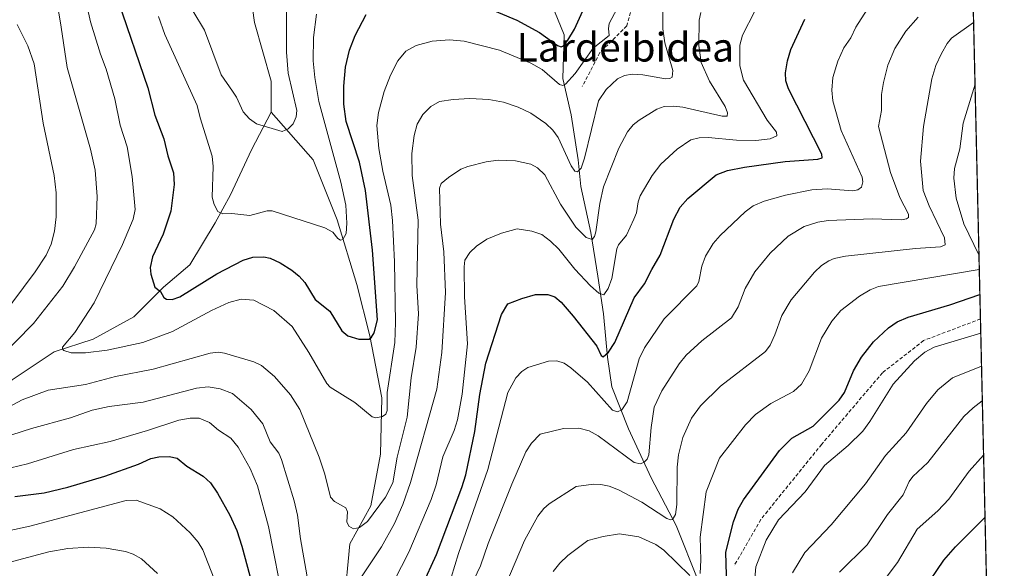
# Model space of a CAD drawing. Units: metres. Extents: x 654580 to 658030, y 4757935 to 4760326.
# Drawn here: x 657755 to 658030, y 4758232 to 4758386 of the extents above; entities that cross this region are included whole.
import ezdxf
from ezdxf.enums import TextEntityAlignment as Align

# ---------------------------------------------------------------- set-up
doc = ezdxf.new("R2010")
doc.units = ezdxf.units.M
doc.header["$MEASUREMENT"] = 0
doc.linetypes.add('TRAZOS', pattern=[0.75, 0.5, -0.25])
doc.linetypes.add('TRAZOSX2', pattern=[1.5, 1, -0.5])
for name, color, linetype, lineweight in [('Arbolado forestal', 92, 'TRAZOS', 0), ('Arbolado forestal CxS', 92, 'Continuous', 0), ('Comarca CxS', 133, 'Continuous', 0), ('Comunidad Autónoma CxS', 142, 'Continuous', 0), ('Corriente natural lineal', 142, 'Continuous', 13), ('Curva de nivel maestra', 36, 'Continuous', 30), ('Curva de nivel normal', 36, 'Continuous', 0), ('Espacio natural protegido CxS', 2, 'Continuous', 0), ('Municipio CxS', 142, 'Continuous', 0), ('Provincia CxS', 1, 'Continuous', 0), ('Senda', 19, 'TRAZOSX2', 0), ('Texto cartográfico', 19, 'Continuous', 0)]:
    doc.layers.add(name, color=color, linetype=linetype, lineweight=lineweight)
doc.styles.add('Arial', font='txt', dxfattribs={"height": 0.2})

# ---------------------------------------------------------------- blocks, each defined once
blk = doc.blocks.new('*U164')
at = {"layer": 'Curva de nivel normal', "color": 36, "linetype": 'Continuous', "lineweight": 0}
for points in [[(657904.06, 4758231.26, 1170), (657905.93, 4758233.61, 1170), (657908.17, 4758235.72, 1170), (657913.79, 4758239.91, 1170), (657918.08, 4758241.1, 1170), (657922.6, 4758241.8, 1170), (657928.06, 4758240.99, 1170), (657932.83, 4758238.87, 1170), (657935.06, 4758237.23, 1170), (657942.33, 4758230.19, 1170)], [(657945.23, 4758230.71, 1170), (657945.37, 4758234.56, 1170), (657945.21, 4758240.84, 1170), (657946.85, 4758253.54, 1170), (657950.61, 4758262.98, 1170), (657957.91, 4758272.27, 1170), (657960.7, 4758275.21, 1170), (657964.94, 4758278.3, 1170), (657971.3, 4758281.61, 1170), (657973.53, 4758283.66, 1170), (657975.68, 4758287.42, 1170), (657979.08, 4758296.53, 1170), (657982.03, 4758301.24, 1170), (657984.51, 4758304.23, 1170), (657989.76, 4758308.27, 1170), (657992.78, 4758310.05, 1170), (657995.11, 4758310.97, 1170), (658023.25, 4758315.76, 1170), (658023.25, 4758315.76, 1170)], [(658023.16, 4758319.86, 1170), (658018.91, 4758328.53, 1170), (658016.77, 4758335.71, 1170), (658016.18, 4758341.26, 1170), (658016.36, 4758343.94, 1170), (658017.79, 4758349.46, 1170), (658018.74, 4758356.64, 1170), (658022.06, 4758367.53, 1170)]]:
    blk.add_polyline3d(points, dxfattribs=at)
blk = doc.blocks.new('*U166')
at = {"layer": 'Curva de nivel normal', "color": 36, "linetype": 'Continuous', "lineweight": 0}
for points in [[(657711.38, 4758229.38, 1155), (657716.23, 4758232.6, 1155), (657720.76, 4758235.05, 1155), (657725.82, 4758237.08, 1155), (657757.69, 4758243.95, 1155), (657784.63, 4758251.1, 1155), (657787.45, 4758251.24, 1155), (657794.19, 4758248.83, 1155), (657797.76, 4758246.55, 1155), (657802.58, 4758242.06, 1155), (657804.8, 4758239.52, 1155), (657806.13, 4758237.38, 1155), (657809.89, 4758227.53, 1155)], [(657874.54, 4758226.24, 1155), (657877.61, 4758236.32, 1155), (657885.85, 4758259.79, 1155), (657891.39, 4758281.29, 1155), (657893.67, 4758285.43, 1155), (657895.28, 4758287.23, 1155), (657897.01, 4758288.37, 1155), (657902.76, 4758290.11, 1155), (657905.1, 4758290.15, 1155), (657907.15, 4758289.57, 1155), (657909.06, 4758288.27, 1155), (657913.72, 4758284.21, 1155), (657920.71, 4758276.42, 1155), (657922.03, 4758275.94, 1155), (657923.32, 4758276.48, 1155), (657924.74, 4758278.74, 1155), (657928.13, 4758290.73, 1155), (657929.58, 4758293.87, 1155), (657935.1, 4758301.95, 1155), (657944.28, 4758311.15, 1155), (657944.85, 4758312.37, 1155), (657945.67, 4758316.69, 1155), (657946.67, 4758319.47, 1155), (657948.85, 4758322.99, 1155), (657950.82, 4758325.22, 1155), (657957.74, 4758331.88, 1155), (657960, 4758333.49, 1155), (657963.08, 4758334.85, 1155), (657969.09, 4758336.54, 1155), (657976.44, 4758338.04, 1155), (657980.69, 4758338.27, 1155), (657987.75, 4758337.72, 1155), (657989.3, 4758337.99, 1155), (657990.31, 4758338.79, 1155), (657990.72, 4758340.24, 1155), (657990.48, 4758341.52, 1155), (657984.66, 4758354.61, 1155), (657982.32, 4758362.91, 1155), (657981.97, 4758365.84, 1155), (657982.34, 4758369.44, 1155), (657983.72, 4758373.98, 1155), (657985.35, 4758377.72, 1155), (657987.3, 4758380.54, 1155), (657988.74, 4758383.44, 1155), (657991.87, 4758388.46, 1155)]]:
    blk.add_polyline3d(points, dxfattribs=at)
blk = doc.blocks.new('*U170')
at = {"layer": 'Curva de nivel normal', "color": 36, "linetype": 'Continuous', "lineweight": 0}
for points in [[(657738.4, 4758230.3, 1160), (657763.02, 4758236.79, 1160), (657768.38, 4758237.72, 1160), (657774.04, 4758238.11, 1160), (657779.09, 4758237.8, 1160), (657784.51, 4758236.85, 1160), (657786.62, 4758236.12, 1160), (657789, 4758234.83, 1160), (657793.46, 4758230.74, 1160)], [(657880.86, 4758226.85, 1160), (657883.72, 4758232.83, 1160), (657885.9, 4758239.16, 1160), (657892.5, 4758255.72, 1160), (657896.47, 4758264.7, 1160), (657898.05, 4758267.15, 1160), (657900.43, 4758269.69, 1160), (657906.99, 4758271.29, 1160), (657911.24, 4758271.39, 1160), (657914.12, 4758270.62, 1160), (657916.63, 4758269.23, 1160), (657926.78, 4758261.76, 1160), (657928.54, 4758261.41, 1160), (657929.57, 4758261.84, 1160), (657930.38, 4758262.7, 1160), (657930.88, 4758263.89, 1160), (657931.49, 4758271.59, 1160), (657932.31, 4758277.23, 1160), (657934.52, 4758281.83, 1160), (657939.34, 4758289.32, 1160), (657941.32, 4758291.78, 1160), (657945.63, 4758295.8, 1160), (657953.92, 4758302.19, 1160), (657955.82, 4758305.3, 1160), (657957.81, 4758310.46, 1160), (657960.46, 4758315.09, 1160), (657964.76, 4758320.34, 1160), (657969.77, 4758325.01, 1160), (657974.31, 4758327.71, 1160), (657978.07, 4758328.97, 1160), (657981, 4758329.44, 1160), (657993.33, 4758329.91, 1160), (658001.52, 4758329.66, 1160), (658002.94, 4758329.9, 1160), (658003.44, 4758330.31, 1160), (658003.42, 4758331.19, 1160), (658001.01, 4758335.86, 1160), (657998.45, 4758342.89, 1160), (657995.02, 4758355.74, 1160), (657995.87, 4758360.14, 1160), (657995.91, 4758364.66, 1160), (657996.42, 4758368, 1160), (657997.69, 4758372.85, 1160), (657999.66, 4758377.55, 1160), (658002.74, 4758382.32, 1160), (658006.13, 4758386.26, 1160)]]:
    blk.add_polyline3d(points, dxfattribs=at)
blk = doc.blocks.new('*U182')
at = {"layer": 'Curva de nivel normal', "color": 36, "linetype": 'Continuous', "lineweight": 0}
blk.add_polyline3d([(657887.92, 4758220.85, 1165), (657896.09, 4758239.96, 1165), (657899.79, 4758246.72, 1165), (657901.49, 4758248.86, 1165), (657902.99, 4758250.16, 1165), (657910.51, 4758255.04, 1165), (657915.4, 4758255.67, 1165), (657917.46, 4758255.62, 1165), (657919.77, 4758255.18, 1165), (657922.33, 4758254.16, 1165), (657928.85, 4758250.65, 1165), (657935.87, 4758246.14, 1165), (657936.87, 4758245.73, 1165), (657937.41, 4758245.85, 1165), (657938.29, 4758247.2, 1165), (657938.71, 4758250.06, 1165), (657938.79, 4758260.45, 1165), (657939.09, 4758263.95, 1165), (657940.39, 4758268.74, 1165), (657942.78, 4758274.13, 1165), (657945.29, 4758277.6, 1165), (657950.87, 4758283.09, 1165), (657963.46, 4758292.8, 1165), (657964.81, 4758294.61, 1165), (657966.09, 4758297.47, 1165), (657968.03, 4758302.91, 1165), (657970.63, 4758307.23, 1165), (657977.17, 4758314.97, 1165), (657979.12, 4758316.82, 1165), (657981.14, 4758318.16, 1165), (657982.69, 4758318.79, 1165), (657985.84, 4758319.41, 1165), (658005.4, 4758321.56, 1165), (658012.4, 4758322.03, 1165), (658013.75, 4758322.66, 1165), (658013.54, 4758324.61, 1165), (658009.2, 4758333.56, 1165), (658007.57, 4758337.82, 1165), (658006.81, 4758345.99, 1165), (658007.62, 4758355.75, 1165), (658009.99, 4758369.01, 1165), (658011.13, 4758372.74, 1165), (658012.64, 4758376.11, 1165), (658014.26, 4758378.96, 1165), (658015.52, 4758380.45, 1165), (658021.66, 4758384.79, 1165)], dxfattribs=at)
blk = doc.blocks.new('*U184')
at = {"layer": 'Curva de nivel normal', "color": 36, "linetype": 'Continuous', "lineweight": 0}
blk.add_polyline3d([(657772.49, 4758395.08, 1130), (657774.72, 4758384.93, 1130), (657777.48, 4758375.93, 1130), (657779.12, 4758371.72, 1130), (657781.47, 4758363.42, 1130), (657783.03, 4758356.09, 1130), (657784.96, 4758350.03, 1130), (657786.39, 4758341.72, 1130), (657787.19, 4758332.52, 1130), (657786.61, 4758329.81, 1130), (657783.69, 4758322.7, 1130), (657775.7, 4758306.38, 1130), (657770.34, 4758298.12, 1130), (657766.86, 4758294.03, 1130), (657766.82, 4758293.54, 1130), (657767.2, 4758293.06, 1130), (657769.28, 4758292.44, 1130), (657773.32, 4758292.46, 1130), (657779.38, 4758293.15, 1130), (657789.34, 4758295.27, 1130), (657797.59, 4758298.35, 1130), (657808.51, 4758304.22, 1130), (657813.42, 4758306.5, 1130), (657816.84, 4758307.42, 1130), (657820.41, 4758307.14, 1130), (657825.98, 4758304.25, 1130), (657831.11, 4758299.76, 1130), (657835.8, 4758292.54, 1130), (657840.8, 4758283.86, 1130), (657841.71, 4758282.83, 1130), (657848.66, 4758278.5, 1130), (657853.51, 4758274.52, 1130), (657854.47, 4758274.26, 1130), (657856.32, 4758274.67, 1130), (657857.29, 4758275.26, 1130), (657857.68, 4758276.26, 1130), (657857.63, 4758281.32, 1130), (657859.81, 4758295.33, 1130), (657859.97, 4758300.93, 1130), (657859.74, 4758317.87, 1130), (657859.18, 4758329.42, 1130), (657858.69, 4758333.75, 1130), (657856.42, 4758343.22, 1130), (657855.33, 4758349.58, 1130), (657854.8, 4758355.96, 1130), (657855.2, 4758359.6, 1130), (657856.81, 4758365.48, 1130), (657858.59, 4758370.11, 1130), (657860.65, 4758374.09, 1130), (657862.85, 4758376.73, 1130), (657865.77, 4758378.4, 1130), (657870.24, 4758379.57, 1130), (657875.05, 4758379.97, 1130), (657879.17, 4758379.57, 1130), (657889.1, 4758377.1, 1130), (657897.85, 4758373.45, 1130), (657901.01, 4758371.61, 1130), (657905.82, 4758367.41, 1130), (657906.78, 4758367.13, 1130), (657907.56, 4758367.53, 1130), (657910.26, 4758370.54, 1130), (657915.28, 4758377.62, 1130), (657919.7, 4758381.14, 1130), (657919.53, 4758383.14, 1130), (657919.76, 4758384.48, 1130), (657921.96, 4758388.75, 1130)], dxfattribs=at)
blk = doc.blocks.new('*U190')
at = {"layer": 'Curva de nivel normal', "color": 36, "linetype": 'Continuous', "lineweight": 0}
for points in [[(657754.25, 4758412.48, 1135), (657754.92, 4758408.91, 1135), (657756.2, 4758406.6, 1135), (657760.44, 4758400.83, 1135), (657762.57, 4758397.31, 1135), (657765.83, 4758387.49, 1135), (657766.48, 4758383.46, 1135), (657768.19, 4758372.25, 1135), (657774.68, 4758349.34, 1135), (657775.98, 4758343.51, 1135), (657776.57, 4758336.18, 1135), (657776.25, 4758328.49, 1135), (657775.83, 4758326.81, 1135), (657770.26, 4758316.43, 1135), (657766.92, 4758311.11, 1135), (657758.75, 4758300.67, 1135), (657748.54, 4758290.26, 1135)], [(657748.91, 4758275.77, 1135), (657755.62, 4758279.31, 1135), (657762.84, 4758281.98, 1135), (657773.26, 4758283.6, 1135), (657781.64, 4758285.83, 1135), (657792.23, 4758287.85, 1135), (657808.18, 4758292.36, 1135), (657810.39, 4758292.64, 1135), (657812.17, 4758292.37, 1135), (657820.36, 4758289.87, 1135), (657822.55, 4758288.92, 1135), (657826.18, 4758285.82, 1135), (657830.59, 4758280.72, 1135), (657833.19, 4758276.56, 1135), (657838.65, 4758263.23, 1135), (657840.24, 4758258.51, 1135), (657841.77, 4758252.03, 1135), (657842.92, 4758250.89, 1135), (657846.08, 4758249.11, 1135), (657846.61, 4758247.95, 1135), (657846.38, 4758245.17, 1135), (657846.91, 4758243.92, 1135), (657848.26, 4758243.24, 1135), (657849.92, 4758243.59, 1135), (657852.17, 4758245.22, 1135), (657857.18, 4758252.05, 1135), (657859.28, 4758256.12, 1135), (657860.44, 4758263.27, 1135), (657863.21, 4758274.45, 1135), (657864.35, 4758285.41, 1135), (657865.75, 4758293.97, 1135), (657866.39, 4758303.37, 1135), (657865.98, 4758311.25, 1135), (657866.32, 4758329.56, 1135), (657864.68, 4758342.02, 1135), (657864.57, 4758348.15, 1135), (657865.18, 4758353.17, 1135), (657866.01, 4758356.34, 1135), (657867.6, 4758359.09, 1135), (657869.86, 4758361.29, 1135), (657872.33, 4758362.68, 1135), (657876.13, 4758363.28, 1135), (657880.78, 4758363.53, 1135), (657886.05, 4758363.28, 1135), (657890.22, 4758362.51, 1135), (657894.27, 4758361.13, 1135), (657897.8, 4758359.44, 1135), (657902.04, 4758356.56, 1135), (657903.96, 4758354.72, 1135), (657905.51, 4758352.66, 1135), (657909.1, 4758344.71, 1135), (657910.12, 4758343.2, 1135), (657910.86, 4758343, 1135), (657911.9, 4758344.05, 1135), (657912.82, 4758346.81, 1135), (657916.77, 4758362.86, 1135), (657918.89, 4758366.01, 1135), (657922.1, 4758369, 1135), (657924.06, 4758369.99, 1135), (657926.18, 4758370.34, 1135), (657929.18, 4758370.15, 1135), (657935.53, 4758369.08, 1135), (657936.67, 4758369.13, 1135), (657937.37, 4758369.52, 1135), (657937.52, 4758371.35, 1135), (657935.29, 4758379.12, 1135), (657934.74, 4758382.98, 1135), (657934.74, 4758388.62, 1135)]]:
    blk.add_polyline3d(points, dxfattribs=at)
blk = doc.blocks.new('*U198')
at = {"layer": 'Curva de nivel normal', "color": 36, "linetype": 'Continuous', "lineweight": 0}
blk.add_polyline3d([(657991.69, 4758222.32, 1195), (658000.34, 4758233.84, 1195), (658005.85, 4758243.09, 1195), (658011.62, 4758248.28, 1195), (658014.71, 4758251.52, 1195), (658020.41, 4758259.35, 1195), (658024.45, 4758263.81, 1195)], dxfattribs=at)
blk = doc.blocks.new('*U207')
at = {"layer": 'Curva de nivel normal', "color": 36, "linetype": 'Continuous', "lineweight": 0}
for points in [[(657754.18, 4758384.23, 1140), (657757.17, 4758378.28, 1140), (657758.96, 4758373.21, 1140), (657761.5, 4758356.68, 1140), (657764.54, 4758342.04, 1140), (657765.06, 4758337.19, 1140), (657765.13, 4758330.45, 1140), (657764.65, 4758326.48, 1140), (657763.74, 4758322.78, 1140), (657762.32, 4758319.78, 1140), (657759.2, 4758315.08, 1140), (657749.67, 4758302.3, 1140)], [(657744.47, 4758266.86, 1140), (657758.15, 4758271.23, 1140), (657769.08, 4758274.26, 1140), (657775.14, 4758276.44, 1140), (657779.88, 4758277.42, 1140), (657789.44, 4758278.64, 1140), (657804.36, 4758282.58, 1140), (657807.6, 4758282.93, 1140), (657810.99, 4758282.38, 1140), (657814.41, 4758281.01, 1140), (657819.62, 4758276.56, 1140), (657822.88, 4758272.61, 1140), (657824.95, 4758267.57, 1140), (657827.35, 4758264.38, 1140), (657828.15, 4758262.64, 1140), (657831.68, 4758251, 1140), (657832.6, 4758247.04, 1140), (657833.43, 4758240.44, 1140), (657835.59, 4758228.19, 1140)], [(657849.4, 4758228.15, 1140), (657856.11, 4758238.17, 1140), (657859.73, 4758244.72, 1140), (657862.08, 4758250.06, 1140), (657864.17, 4758256.15, 1140), (657871.57, 4758282.23, 1140), (657872.95, 4758292.5, 1140), (657873.95, 4758309.34, 1140), (657873.5, 4758320.66, 1140), (657872.57, 4758328.39, 1140), (657872.26, 4758338.49, 1140), (657872.78, 4758339.75, 1140), (657874.78, 4758341.49, 1140), (657878.25, 4758343.78, 1140), (657880.18, 4758344.56, 1140), (657885.32, 4758345.85, 1140), (657888.66, 4758346.26, 1140), (657893.51, 4758346.11, 1140), (657897.81, 4758345.18, 1140), (657899.73, 4758344.16, 1140), (657901.77, 4758342.15, 1140), (657906.09, 4758334.03, 1140), (657910.44, 4758327.55, 1140), (657913.31, 4758324.69, 1140), (657914.98, 4758324.13, 1140), (657915.62, 4758324.91, 1140), (657915.99, 4758326.26, 1140), (657917.1, 4758334.16, 1140), (657918.13, 4758338.84, 1140), (657922.43, 4758349.64, 1140), (657924.88, 4758354.22, 1140), (657926.49, 4758356.19, 1140), (657928.14, 4758357.5, 1140), (657933.12, 4758360.56, 1140), (657935.15, 4758361.3, 1140), (657937.87, 4758361.4, 1140), (657940.31, 4758361.1, 1140), (657951.32, 4758358.56, 1140), (657952.78, 4758358.58, 1140), (657952.83, 4758359.52, 1140), (657952.14, 4758361.33, 1140), (657947.76, 4758368.36, 1140), (657945.46, 4758373.63, 1140), (657944.78, 4758378.37, 1140), (657944.93, 4758385.41, 1140), (657945.41, 4758387.59, 1140)]]:
    blk.add_polyline3d(points, dxfattribs=at)
blk = doc.blocks.new('*U210')
at = {"layer": 'Curva de nivel normal', "color": 36, "linetype": 'Continuous', "lineweight": 0}
for points in [[(657747.69, 4758259.18, 1145), (657757.06, 4758261.38, 1145), (657769.94, 4758265.37, 1145), (657780.21, 4758267.59, 1145), (657790.62, 4758270.7, 1145), (657799.36, 4758273.56, 1145), (657802.61, 4758274.18, 1145), (657805.09, 4758274.16, 1145), (657808, 4758272.97, 1145), (657810.5, 4758270.81, 1145), (657813.9, 4758268.54, 1145), (657816.02, 4758266.08, 1145), (657819.37, 4758260.04, 1145), (657821.39, 4758255.27, 1145), (657824.49, 4758243.84, 1145), (657828.81, 4758221.65, 1145)], [(657857.65, 4758224.88, 1145), (657863.74, 4758236.71, 1145), (657870, 4758251.41, 1145), (657871.32, 4758255.51, 1145), (657873.24, 4758263.35, 1145), (657876.4, 4758270.74, 1145), (657877.33, 4758273.68, 1145), (657878.68, 4758280.88, 1145), (657880.12, 4758294.98, 1145), (657879.29, 4758308.07, 1145), (657879.18, 4758316.44, 1145), (657879.39, 4758318.34, 1145), (657880.78, 4758320.49, 1145), (657882.6, 4758322.29, 1145), (657885.52, 4758324.18, 1145), (657889.64, 4758325.91, 1145), (657894.05, 4758327.1, 1145), (657898.15, 4758326.44, 1145), (657900.93, 4758325.5, 1145), (657903.38, 4758323.66, 1145), (657905.65, 4758321.43, 1145), (657910.15, 4758315.85, 1145), (657914.49, 4758311.16, 1145), (657916.85, 4758309.09, 1145), (657918.27, 4758308.68, 1145), (657919.48, 4758310.39, 1145), (657920.47, 4758313.23, 1145), (657921.88, 4758321.51, 1145), (657922.37, 4758322.59, 1145), (657924.55, 4758325.3, 1145), (657926.67, 4758329.77, 1145), (657927.4, 4758331.58, 1145), (657927.86, 4758334.66, 1145), (657928.46, 4758336.28, 1145), (657931.77, 4758342.05, 1145), (657934.15, 4758345.17, 1145), (657938.75, 4758349.37, 1145), (657942.55, 4758352, 1145), (657944.87, 4758352.52, 1145), (657947.4, 4758352.64, 1145), (657955.32, 4758351.85, 1145), (657960.77, 4758351.81, 1145), (657964.76, 4758352.29, 1145), (657966.64, 4758353.12, 1145), (657966.56, 4758354.09, 1145), (657963.89, 4758357.49, 1145), (657957.31, 4758368.7, 1145), (657956.33, 4758372.72, 1145), (657956.3, 4758378.45, 1145), (657957.06, 4758381.28, 1145), (657960.46, 4758387.97, 1145)]]:
    blk.add_polyline3d(points, dxfattribs=at)
blk = doc.blocks.new('*U214')
at = {"layer": 'Curva de nivel normal', "color": 36, "linetype": 'Continuous', "lineweight": 0}
blk.add_polyline3d([(657793.69, 4758386.5, 1120), (657795.52, 4758381.44, 1120), (657804.57, 4758361.62, 1120), (657805.34, 4758358.15, 1120), (657808.75, 4758347.38, 1120), (657808.99, 4758344.57, 1120), (657808.74, 4758335.97, 1120), (657809.24, 4758333.89, 1120), (657810.3, 4758331.97, 1120), (657811.7, 4758331.26, 1120), (657814.25, 4758331.36, 1120), (657819.24, 4758330.82, 1120), (657824.08, 4758332.17, 1120), (657825.48, 4758332.13, 1120), (657840.21, 4758327.34, 1120), (657842.46, 4758326.15, 1120), (657843.91, 4758324.36, 1120), (657844.63, 4758323.94, 1120), (657845.26, 4758324.12, 1120), (657846.19, 4758325.82, 1120), (657846.41, 4758328.7, 1120), (657846.08, 4758333.67, 1120), (657844.73, 4758340.18, 1120), (657838.56, 4758362.7, 1120), (657837.42, 4758369.43, 1120), (657837, 4758374.05, 1120), (657837.09, 4758380.61, 1120), (657837.88, 4758387.13, 1120)], dxfattribs=at)
blk = doc.blocks.new('*U221')
at = {"layer": 'Curva de nivel normal', "color": 36, "linetype": 'Continuous', "lineweight": 0}
blk.add_polyline3d([(657803.34, 4758388.07, 1115), (657806.54, 4758382.6, 1115), (657811.25, 4758370.2, 1115), (657814.44, 4758365.62, 1115), (657815.57, 4758363.91, 1115), (657817.4, 4758359.82, 1115), (657819.2, 4758357.89, 1115), (657821.15, 4758356.49, 1115), (657828.27, 4758354.27, 1115), (657829.96, 4758355.09, 1115), (657831.33, 4758356.49, 1115), (657832.25, 4758358.39, 1115), (657832.4, 4758360.23, 1115), (657829.95, 4758370.62, 1115), (657829.55, 4758376.49, 1115), (657829.51, 4758387.7, 1115)], dxfattribs=at)
blk = doc.blocks.new('*U224')
at = {"layer": 'Curva de nivel maestra', "color": 36, "linetype": 'Continuous', "lineweight": 30}
for points in [[(657753.5, 4758252.21, 1150), (657761.77, 4758253.32, 1150), (657768.39, 4758254.83, 1150), (657778.7, 4758257.96, 1150), (657788.13, 4758261.26, 1150), (657791.6, 4758262.92, 1150), (657793.76, 4758263.36, 1150), (657796.69, 4758263.46, 1150), (657798.91, 4758263.02, 1150), (657801.64, 4758260.78, 1150), (657806.23, 4758257.93, 1150), (657808.24, 4758256.04, 1150), (657810.25, 4758253.21, 1150), (657813.67, 4758247.03, 1150), (657815.58, 4758242.73, 1150), (657817.06, 4758238.34, 1150), (657819.92, 4758227.61, 1150)], [(657863.41, 4758218.54, 1150), (657871.49, 4758236.06, 1150), (657878.55, 4758254.81, 1150), (657879.65, 4758258.3, 1150), (657882.19, 4758270.46, 1150), (657883.57, 4758280.78, 1150), (657885.29, 4758289.57, 1150), (657889.62, 4758303.12, 1150), (657891.4, 4758306.09, 1150), (657895.29, 4758307.62, 1150), (657899.16, 4758308.71, 1150), (657902.58, 4758308.72, 1150), (657904.55, 4758308.08, 1150), (657906.28, 4758306.56, 1150), (657909.64, 4758302.65, 1150), (657916.31, 4758294.26, 1150), (657917.53, 4758291.64, 1150), (657918.1, 4758291.33, 1150), (657919.59, 4758292.63, 1150), (657921.34, 4758295.31, 1150), (657926.71, 4758307.82, 1150), (657929.59, 4758311.76, 1150), (657931.69, 4758315.7, 1150), (657934.05, 4758319.72, 1150), (657937.83, 4758329.83, 1150), (657939.58, 4758333.13, 1150), (657941.78, 4758335.59, 1150), (657949.63, 4758342.16, 1150), (657952.85, 4758343.39, 1150), (657957.62, 4758344.35, 1150), (657968.96, 4758345.97, 1150), (657978.1, 4758346.56, 1150), (657979.32, 4758346.96, 1150), (657979.19, 4758347.95, 1150), (657969.93, 4758366.26, 1150), (657969.17, 4758368.47, 1150), (657969.09, 4758370.68, 1150), (657969.59, 4758374.05, 1150), (657970.51, 4758377.26, 1150), (657974.46, 4758385.76, 1150)]]:
    blk.add_polyline3d(points, dxfattribs=at)
blk = doc.blocks.new('*U230')
at = {"layer": 'Curva de nivel maestra', "color": 36, "linetype": 'Continuous', "lineweight": 30}
blk.add_polyline3d([(658001.98, 4758217.67, 1200), (658013.31, 4758234.47, 1200), (658016.56, 4758238.22, 1200), (658024.85, 4758246.39, 1200), (658024.85, 4758246.4, 1200)], dxfattribs=at)
blk = doc.blocks.new('*U238')
at = {"layer": 'Curva de nivel maestra', "color": 36, "linetype": 'Continuous', "lineweight": 30}
for points in [[(657782.45, 4758390.76, 1125), (657790.75, 4758366.51, 1125), (657792.71, 4758358.84, 1125), (657795.18, 4758352.27, 1125), (657796.31, 4758347.52, 1125), (657797.88, 4758342.71, 1125), (657798.12, 4758339.45, 1125), (657797.16, 4758332.03, 1125), (657795.05, 4758325.58, 1125), (657792.07, 4758319.24, 1125), (657791.35, 4758316.26, 1125), (657791.57, 4758314.44, 1125), (657792.65, 4758310.81, 1125), (657794.25, 4758309.58, 1125), (657795.24, 4758307.9, 1125), (657795.98, 4758307.39, 1125), (657797.51, 4758307.33, 1125), (657799.71, 4758308.04, 1125), (657810.03, 4758314.53, 1125), (657817.39, 4758318.33, 1125), (657820.1, 4758319.15, 1125), (657823.13, 4758319.28, 1125), (657824.95, 4758318.91, 1125), (657827.69, 4758317.61, 1125), (657831.02, 4758315.56, 1125), (657833.08, 4758313.88, 1125), (657834.66, 4758312.09, 1125), (657837.54, 4758307.34, 1125), (657841.63, 4758304.08, 1125), (657845.01, 4758298.56, 1125), (657846.68, 4758297.16, 1125), (657849.7, 4758296.23, 1125), (657852.62, 4758296.22, 1125), (657853.31, 4758296.79, 1125), (657854, 4758298.04, 1125), (657854.92, 4758301.64, 1125), (657853.55, 4758321.12, 1125), (657851.59, 4758337.86, 1125), (657849.95, 4758345.74, 1125), (657846.24, 4758357.15, 1125), (657845.57, 4758361.95, 1125), (657845.5, 4758367.03, 1125), (657846.02, 4758372.32, 1125), (657847.1, 4758377.05, 1125), (657848.69, 4758381.2, 1125), (657851.78, 4758386.99, 1125)], [(657882.58, 4758390.18, 1125), (657893.96, 4758385.43, 1125), (657900.29, 4758382, 1125), (657905.31, 4758378.38, 1125), (657906.32, 4758378.03, 1125), (657906.93, 4758378.26, 1125), (657908.23, 4758379.82, 1125), (657910.09, 4758382.94, 1125), (657912.8, 4758389.1, 1125)]]:
    blk.add_polyline3d(points, dxfattribs=at)
blk = doc.blocks.new('*U242')
at = {"layer": 'Senda', "color": 19, "linetype": 'TRAZOSX2', "lineweight": 0}
blk.add_polyline3d([(658015.35, 4758657.7, 1104.85), (658006.68, 4758640.36, 1104.25), (658003.18, 4758619.86, 1104.97), (658004.68, 4758606.36, 1102.89), (658008.18, 4758601.36, 1102.88), (658007.18, 4758595.36, 1102.63), (657998.18, 4758590.36, 1102.65), (657979.18, 4758584.36, 1104.8), (657961.18, 4758575.86, 1105.94), (657943.68, 4758562.36, 1108.03), (657927.68, 4758547.86, 1107.65), (657919.18, 4758531.86, 1109.26), (657912.18, 4758514.86, 1111.62), (657912.68, 4758491.36, 1117.89), (657913.18, 4758458.86, 1125.1), (657913.68, 4758441.36, 1127.82), (657917.18, 4758433.86, 1128.91), (657924.68, 4758416.86, 1129.01), (657929.68, 4758407.86, 1129.79), (657927.68, 4758394.86, 1131.12), (657924.68, 4758383.86, 1130.94), (657917.18, 4758376.36, 1130.64), (657912.18, 4758366.86, 1131.29)], dxfattribs=at)

msp = doc.modelspace()

# ---------------------------------------------------------------- linework, layer by layer
at = {"layer": 'Arbolado forestal', "color": 92, "linetype": 'TRAZOS', "lineweight": 0}
msp.add_polyline3d([(658015.35, 4758657.7, 1104.85), (658023.57, 4758301.91, 1177.96), (658026.01, 4758196.33, 1215.05), (658028.83, 4758074.43, 1254.1), (658028.88, 4758072.33, 1254.32), (658028.93, 4758070.24, 1254.43), (658030.25, 4758012.92, 1273.95), (657976.06, 4758011.68, 1251.33), (657974.3, 4758011.64, 1251.27), (657972.53, 4758011.6, 1251.22), (657864.65, 4758009.14, 1193.73), (657858.53, 4758009, 1193.79), (657837.37, 4758008.52, 1206.86), (657820.27, 4758008.13, 1216.31), (657611.54, 4758003.37, 1213.07), (657598.68, 4758003.07, 1216.36), (657512.91, 4758001.12, 1264.56), (657511.25, 4758001.08, 1264.73), (657509.6, 4758001.04, 1264.72), (657495.75, 4758000.72, 1269.05), (657347.96, 4757997.35, 1325.33), (657216.61, 4757994.35, 1308.11), (657156.48, 4757992.98, 1295.09), (656866.45, 4757986.36, 1371.95)], dxfattribs=at)
at = {"layer": 'Arbolado forestal CxS', "color": 92, "linetype": 'Continuous', "lineweight": 0}
msp.add_polyline3d([(658004.3, 4759135.65, 1067.45), (658030.25, 4758012.92, 1273.95), (656786.15, 4757984.53, 1411.59)], dxfattribs=at)
at = {"layer": 'Comarca CxS', "color": 133, "linetype": 'Continuous', "lineweight": 0}
msp.add_polyline3d([(658030.25, 4758012.92, 1273.95), (654631.83, 4757935.37, 1420.52), (654579.55, 4760248.73, 1102.52), (657976.79, 4760326.31, 1097.09), (658030.25, 4758012.92, 1273.95)], close=True, dxfattribs=at)
at = {"layer": 'Comunidad Autónoma CxS', "color": 142, "linetype": 'Continuous', "lineweight": 0}
msp.add_polyline3d([(658030.25, 4758012.92, 1273.95), (654631.83, 4757935.37, 1420.52), (654579.55, 4760248.73, 1102.52), (657976.79, 4760326.31, 1097.09), (658030.25, 4758012.92, 1273.95)], close=True, dxfattribs=at)
at = {"layer": 'Corriente natural lineal', "color": 142, "linetype": 'Continuous', "lineweight": 13}
for points in [[(657825.25, 4758359.74, 1114.06), (657825.25, 4758368.36, 1113), (657820.55, 4758384.82, 1110.3), (657818.59, 4758398.93, 1108.5), (657818.98, 4758410.29, 1107.64), (657820.16, 4758418.92, 1106.96), (657822.51, 4758427.15, 1105.88), (657824.47, 4758436.94, 1104.66), (657831.52, 4758453.79, 1100.37), (657838.97, 4758474.17, 1095.87), (657845.63, 4758494.94, 1091.02)], [(657944.77, 4758228.47, 1170.54), (657938.5, 4758244.14, 1165.87), (657931.45, 4758257.46, 1160.66), (657925.18, 4758271.18, 1157.06), (657920.48, 4758282.94, 1152.88), (657919.3, 4758291.17, 1150.61), (657918.12, 4758303.31, 1146.66), (657916.56, 4758313.89, 1143.13), (657914.6, 4758326.04, 1139.89), (657911.85, 4758338.97, 1135.82), (657911.07, 4758346.42, 1134.39), (657909.11, 4758358.96, 1132.41), (657906.76, 4758369.15, 1129.47), (657907.15, 4758381.3, 1123.32), (657897.75, 4758404.42, 1115.09)], [(657684.57, 4758221.41, 1154.42), (657694.76, 4758235.91, 1151.16), (657702.59, 4758243.75, 1149.03), (657715.13, 4758256.68, 1145.89), (657725.71, 4758265.3, 1142.7), (657733.94, 4758270.79, 1139.79), (657740.61, 4758276.27, 1137.16), (657752.75, 4758284.9, 1132.67), (657764.51, 4758292.73, 1130.63), (657775.48, 4758296.26, 1129.09), (657786.85, 4758302.53, 1126.31), (657795.08, 4758310.76, 1124.63), (657802.52, 4758317.03, 1123.1), (657809.58, 4758328.79, 1120.53), (657813.89, 4758336.62, 1118.61), (657819.76, 4758349.16, 1116.08), (657825.25, 4758359.74, 1114.06)], [(657845.63, 4758222.2, 1139.01), (657847.2, 4758239.05, 1136.1), (657853.07, 4758249.63, 1134.26), (657855.82, 4758264.13, 1131.3), (657856.21, 4758279.8, 1129.12), (657852.83, 4758297.22, 1125.12), (657849.15, 4758311.54, 1122.09), (657843.67, 4758329.57, 1119.51), (657837.01, 4758346.42, 1116.52), (657825.25, 4758359.74, 1114.06)]]:
    msp.add_polyline3d(points, dxfattribs=at)
at = {"layer": 'Curva de nivel maestra', "color": 36, "linetype": 'Continuous', "lineweight": 30}
msp.add_polyline3d([(657952.71, 4758223.81, 1175), (657952.34, 4758236.68, 1175), (657954.48, 4758245.17, 1175), (657955.86, 4758248.68, 1175), (657957.28, 4758251.29, 1175), (657967.39, 4758265.15, 1175), (657970.87, 4758268.54, 1175), (657976.76, 4758271.93, 1175), (657984.06, 4758279.22, 1175), (657985.53, 4758281.33, 1175), (657988.05, 4758287.39, 1175), (657990.35, 4758291.24, 1175), (657993.7, 4758295.46, 1175), (657997.83, 4758299.43, 1175), (658000.32, 4758301.07, 1175), (658003.33, 4758302.38, 1175), (658015.04, 4758305.82, 1175), (658023.41, 4758308.71, 1175), (658023.41, 4758308.71, 1175)], dxfattribs=at)
at = {"layer": 'Curva de nivel normal', "color": 36, "linetype": 'Continuous', "lineweight": 0}
for points in [[(657960.2, 4758226.05, 1180), (657960.76, 4758232.6, 1180), (657963.69, 4758240.04, 1180), (657967.09, 4758245.75, 1180), (657974.54, 4758253.6, 1180), (657979.92, 4758260.94, 1180), (657986.61, 4758266.55, 1180), (657990.64, 4758270.53, 1180), (657992.62, 4758273.19, 1180), (657999.2, 4758283.7, 1180), (658005.14, 4758290.2, 1180), (658008.05, 4758292.65, 1180), (658010.63, 4758293.99, 1180), (658023.66, 4758297.88, 1180), (658023.66, 4758297.88, 1180)], [(657971, 4758230.88, 1185), (657974.43, 4758236.57, 1185), (657981.87, 4758244.37, 1185), (657991.4, 4758255.84, 1185), (657997.01, 4758263.73, 1185), (658002.81, 4758270.1, 1185), (658008.48, 4758278.27, 1185), (658011.66, 4758282.06, 1185), (658015.73, 4758285.48, 1185), (658023.88, 4758288.66, 1185)], [(657984.16, 4758231.07, 1190), (657991.92, 4758238.71, 1190), (657997.61, 4758247.19, 1190), (658002, 4758252.7, 1190), (658003.66, 4758256.42, 1190), (658004.65, 4758257.89, 1190), (658008.87, 4758261.72, 1190), (658018.92, 4758274.61, 1190), (658021.5, 4758277.08, 1190), (658024.1, 4758279.01, 1190)]]:
    msp.add_polyline3d(points, dxfattribs=at)
at = {"layer": 'Espacio natural protegido CxS', "color": 2, "linetype": 'Continuous', "lineweight": 0}
msp.add_polyline3d([(658030.25, 4758012.92, 1273.95), (654631.83, 4757935.37, 1420.52), (654579.55, 4760248.73, 1102.52), (657976.79, 4760326.31, 1097.09), (658030.25, 4758012.92, 1273.95)], close=True, dxfattribs=at)
msp.add_polyline3d([(658030.25, 4758012.92, 1273.95), (654631.83, 4757935.37, 1420.52), (654579.55, 4760248.73, 1102.52), (657976.79, 4760326.31, 1097.09), (658030.25, 4758012.92, 1273.95)], close=True, dxfattribs=at)
at = {"layer": 'Municipio CxS', "color": 142, "linetype": 'Continuous', "lineweight": 0}
msp.add_polyline3d([(658030.25, 4758012.92, 1273.95), (654631.83, 4757935.37, 1420.52), (654579.55, 4760248.73, 1102.52), (657976.79, 4760326.31, 1097.09), (658030.25, 4758012.92, 1273.95)], close=True, dxfattribs=at)
at = {"layer": 'Provincia CxS', "color": 1, "linetype": 'Continuous', "lineweight": 0}
msp.add_polyline3d([(658030.25, 4758012.92, 1273.95), (654631.83, 4757935.37, 1420.52), (654579.55, 4760248.73, 1102.52), (657976.79, 4760326.31, 1097.09), (658030.25, 4758012.92, 1273.95)], close=True, dxfattribs=at)
at = {"layer": 'Senda', "color": 19, "linetype": 'TRAZOSX2', "lineweight": 0}
msp.add_polyline3d([(658023.57, 4758301.91, 1177.96), (658023.57, 4758301.91, 1177.96), (658007.68, 4758295.86, 1178.29), (657996.18, 4758286.86, 1177.77), (657979.18, 4758266.86, 1177.45), (657962.18, 4758245.86, 1177.87), (657954.68, 4758232.86, 1176.01)], dxfattribs=at)

# ---------------------------------------------------------------- block references
at = {"layer": 'Curva de nivel maestra', "color": 36, "linetype": 'Continuous', "lineweight": 30}
for name in ['*U238', '*U224', '*U230']:
    msp.add_blockref(name, (0, 0), dxfattribs=at)
at = {"layer": 'Curva de nivel normal', "color": 36, "linetype": 'Continuous', "lineweight": 0}
for name in ['*U221', '*U214', '*U184', '*U190', '*U207', '*U210', '*U166', '*U170', '*U182', '*U164', '*U198']:
    msp.add_blockref(name, (0, 0), dxfattribs=at)
at = {"layer": 'Senda', "color": 19, "linetype": 'TRAZOSX2', "lineweight": 0}
msp.add_blockref('*U242', (0, 0), dxfattribs=at)

# ---------------------------------------------------------------- texts
at = {"layer": 'Texto cartográfico', "color": 19, "linetype": 'Continuous', "lineweight": 0, "style": 'Arial'}
msp.add_text('Lardeibidea', height=8, dxfattribs=at).set_placement((657924.26, 4758377.87), align=Align.MIDDLE_CENTER)

doc.saveas('drawing.dxf')
